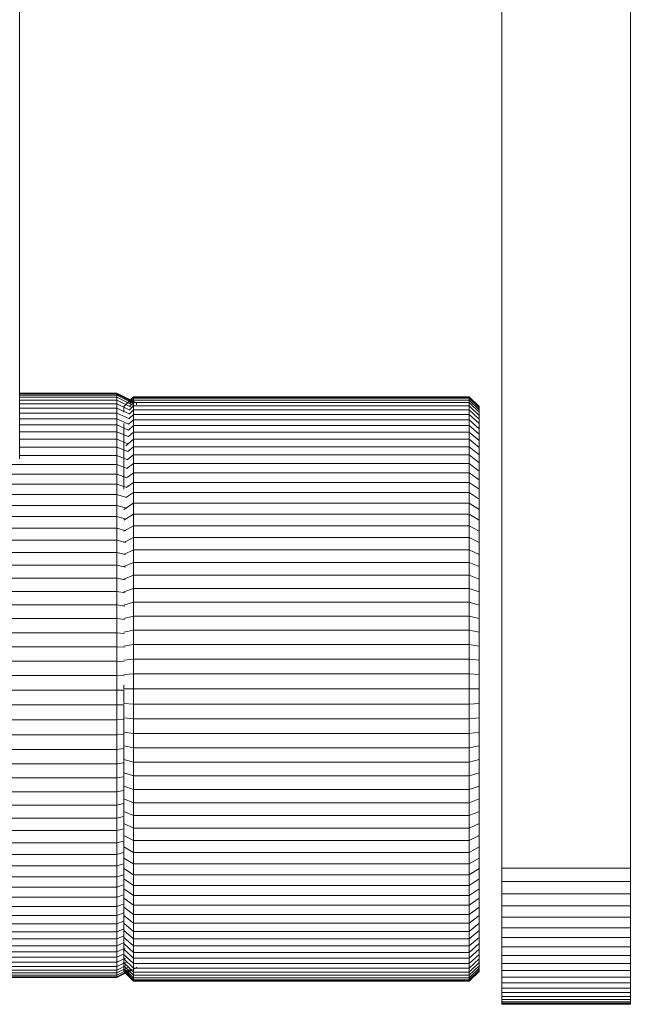
# Model space of a CAD drawing. Units: millimetres. Extents: x -1095 to 5625, y -2048 to 2704.
# Drawn here: x 13 to 76, y -964 to -863 of the extents above; entities that cross this region are included whole.
import ezdxf

# ---------------------------------------------------------------- set-up
doc = ezdxf.new("R2010")
doc.units = ezdxf.units.MM
doc.layers.add('A-GENM', color=13, linetype='Continuous', lineweight=9)
doc.layers.add('G-IMPT', color=8, linetype='Continuous', lineweight=9)

# ---------------------------------------------------------------- blocks, each defined once
blk = doc.blocks.new('D-  Elliptical Cross Trainerl - 11_1_DWG-331538-Level 1')
at = {"layer": 'G-IMPT'}
for p, q in [((83.78, 1768.28), (83.78, 1768.29)), ((96.98, 1768.29), (83.78, 1768.29)), ((83.78, 1768.29), (83.78, 1768.23)), ((83.78, 1768.19), (83.78, 1768.28)), ((96.98, 1768.28), (83.78, 1768.28)), ((83.78, 1768.23), (83.78, 1768.1)), ((83.78, 1768.03), (83.78, 1768.19)), ((96.98, 1768.19), (83.78, 1768.19)), ((83.78, 1767.79), (83.78, 1768.03)), ((96.98, 1768.03), (83.78, 1768.03)), ((83.78, 1767.48), (83.78, 1767.79)), ((96.98, 1767.79), (83.78, 1767.79)), ((96.98, 1768.28), (96.98, 1768.29)), ((96.98, 1768.29), (96.98, 1768.23)), ((96.98, 1768.19), (96.98, 1768.28)), ((96.98, 1768.23), (96.98, 1768.1)), ((96.98, 1768.03), (96.98, 1768.19)), ((96.98, 1767.79), (96.98, 1768.03)), ((96.98, 1767.48), (96.98, 1767.79)), ((83.78, 1767.09), (83.78, 1767.48)), ((96.98, 1767.48), (83.78, 1767.48)), ((83.78, 1766.63), (83.78, 1767.09)), ((96.98, 1767.09), (83.78, 1767.09)), ((83.78, 1766.1), (83.78, 1766.63)), ((96.98, 1766.63), (83.78, 1766.63)), ((96.98, 1767.09), (96.98, 1767.48)), ((96.98, 1766.63), (96.98, 1767.09)), ((96.98, 1766.1), (96.98, 1766.63)), ((83.78, 1765.5), (83.78, 1766.1)), ((96.98, 1766.1), (83.78, 1766.1)), ((96.98, 1765.5), (96.98, 1766.1)), ((100.33, 1765.93), (99.33, 1764.93)), ((100.33, 1765.89), (99.33, 1764.89)), ((100.33, 1765.89), (99.33, 1764.89)), ((100.33, 1765.78), (99.33, 1764.78)), ((100.33, 1765.78), (99.33, 1764.78)), ((134.83, 1765.93), (100.33, 1765.93)), ((100.33, 1765.93), (100.33, 1765.89)), ((134.83, 1765.89), (100.33, 1765.89)), ((100.33, 1765.89), (100.33, 1765.78)), ((134.83, 1765.78), (100.33, 1765.78)), ((100.33, 1765.78), (100.33, 1765.59)), ((135.83, 1764.93), (134.83, 1765.93)), ((134.83, 1765.93), (134.83, 1765.89)), ((135.83, 1764.89), (134.83, 1765.89)), ((135.83, 1764.89), (134.83, 1765.89)), ((134.83, 1765.89), (134.83, 1765.78)), ((135.77, 1764.84), (134.83, 1765.78)), ((135.77, 1764.84), (134.83, 1765.78)), ((134.83, 1765.78), (134.83, 1765.59)), ((83.78, 1764.83), (83.78, 1765.5)), ((96.98, 1765.5), (83.78, 1765.5)), ((83.78, 1764.09), (83.78, 1764.83)), ((96.98, 1764.83), (83.78, 1764.83)), ((96.98, 1764.83), (96.98, 1765.5)), ((96.98, 1764.09), (96.98, 1764.83)), ((100.33, 1765.59), (99.33, 1764.6)), ((100.33, 1765.59), (99.33, 1764.6)), ((100.33, 1765.32), (99.33, 1764.34)), ((100.33, 1765.32), (99.33, 1764.34)), ((100.33, 1764.99), (99.33, 1764.02)), ((99.33, 1764.89), (99.33, 1764.93)), ((99.33, 1764.93), (99.33, 1764.89)), ((99.33, 1764.78), (99.33, 1764.89)), ((99.33, 1764.89), (99.33, 1764.78)), ((99.33, 1764.6), (99.33, 1764.78)), ((99.33, 1764.78), (99.33, 1764.6)), ((99.33, 1764.34), (99.33, 1764.6)), ((99.33, 1764.6), (99.33, 1764.34)), ((134.83, 1765.59), (100.33, 1765.59)), ((100.33, 1765.59), (100.33, 1765.32)), ((134.83, 1765.32), (100.33, 1765.32)), ((100.33, 1765.32), (100.33, 1764.99)), ((134.83, 1764.99), (100.33, 1764.99)), ((100.33, 1764.99), (100.33, 1764.58)), ((134.54, 1764.56), (136.54, 1765.56)), ((135.56, 1764.87), (134.83, 1765.59)), ((135.75, 1764.68), (134.83, 1765.59)), ((134.83, 1765.59), (134.83, 1765.32)), ((135.38, 1764.78), (134.83, 1765.32)), ((135.83, 1764.34), (134.83, 1765.32)), ((134.83, 1765.32), (134.83, 1764.99)), ((135.83, 1764.02), (134.83, 1764.99)), ((134.83, 1764.99), (134.83, 1764.58)), ((134.99, 1764.78), (136.54, 1765.55)), ((135.02, 1764.74), (136.54, 1765.5)), ((135.03, 1764.71), (136.54, 1765.47)), ((135.19, 1764.64), (136.54, 1765.31)), ((135.35, 1764.49), (136.54, 1765.08)), ((135.55, 1764.29), (136.54, 1764.78)), ((135.83, 1764.89), (135.83, 1764.93)), ((135.83, 1764.93), (135.83, 1764.89)), ((135.83, 1764.78), (135.83, 1764.89)), ((135.83, 1764.89), (135.83, 1764.78)), ((135.83, 1764.78), (135.83, 1764.6)), ((135.83, 1764.6), (135.83, 1764.34)), ((136.54, 1765.56), (196.54, 1765.56)), ((136.54, 1765.56), (136.54, 1765.55)), ((136.54, 1765.55), (136.54, 1765.47)), ((136.54, 1765.55), (196.54, 1765.55)), ((136.54, 1765.47), (136.54, 1765.31)), ((136.54, 1765.47), (196.54, 1765.47)), ((136.54, 1765.31), (136.54, 1765.08)), ((136.54, 1765.31), (196.54, 1765.31)), ((136.54, 1765.08), (136.54, 1764.78)), ((136.54, 1765.08), (196.54, 1765.08)), ((136.54, 1764.78), (136.54, 1764.41)), ((136.54, 1764.78), (196.54, 1764.78)), ((83.78, 1763.28), (83.78, 1764.09)), ((96.98, 1764.09), (83.78, 1764.09)), ((96.98, 1763.28), (96.98, 1764.09)), ((100.33, 1764.58), (99.33, 1763.63)), ((99.33, 1764.02), (99.33, 1764.34)), ((99.33, 1764.34), (99.33, 1764.02)), ((100.33, 1764.11), (99.33, 1763.17)), ((99.33, 1764.02), (99.33, 1763.63)), ((99.33, 1763.63), (99.33, 1763.17)), ((134.83, 1764.58), (100.33, 1764.58)), ((100.33, 1764.58), (100.33, 1764.11)), ((134.83, 1764.11), (100.33, 1764.11)), ((100.33, 1764.11), (100.33, 1763.57)), ((134.54, 1764.5), (134.54, 1764.56)), ((134.54, 1764.56), (134.54, 1764.55)), ((134.54, 1764.55), (134.54, 1764.47)), ((135.83, 1763.63), (134.83, 1764.58)), ((134.83, 1764.58), (134.83, 1764.11)), ((135.83, 1763.17), (134.83, 1764.11)), ((134.83, 1764.11), (134.83, 1763.57)), ((135.5, 1763.48), (136.54, 1763.97)), ((135.53, 1763.92), (136.54, 1764.41)), ((135.83, 1764.34), (135.83, 1764.02)), ((135.83, 1764.02), (135.83, 1763.63)), ((135.83, 1763.63), (135.83, 1763.17)), ((136.54, 1764.41), (136.54, 1763.97)), ((136.54, 1764.41), (196.54, 1764.41)), ((136.54, 1763.97), (136.54, 1763.47)), ((136.54, 1763.97), (196.54, 1763.97)), ((83.78, 1762.4), (83.78, 1763.28)), ((96.98, 1763.28), (83.78, 1763.28)), ((96.98, 1762.4), (96.98, 1763.28)), ((100.33, 1763.57), (99.33, 1762.65)), ((99.33, 1763.17), (99.33, 1762.65)), ((100.33, 1762.97), (99.33, 1762.07)), ((99.33, 1762.65), (99.33, 1762.07)), ((134.83, 1763.57), (100.33, 1763.57)), ((100.33, 1763.57), (100.33, 1762.97)), ((134.83, 1762.97), (100.33, 1762.97)), ((100.33, 1762.97), (100.33, 1762.31)), ((135.83, 1762.65), (134.83, 1763.57)), ((134.83, 1763.57), (134.83, 1762.97)), ((135.83, 1762.07), (134.83, 1762.97)), ((134.83, 1762.97), (134.83, 1762.31)), ((135.69, 1762.52), (136.54, 1762.91)), ((135.78, 1763.11), (136.54, 1763.47)), ((135.83, 1763.17), (135.83, 1762.65)), ((135.83, 1762.65), (135.83, 1762.07)), ((136.54, 1763.47), (136.54, 1762.91)), ((136.54, 1763.47), (196.54, 1763.47)), ((136.54, 1762.91), (136.54, 1762.28)), ((136.54, 1762.91), (196.54, 1762.91)), ((83.78, 1761.44), (83.78, 1762.4)), ((96.98, 1762.4), (83.78, 1762.4)), ((96.98, 1761.44), (96.98, 1762.4)), ((100.33, 1762.31), (99.33, 1761.43)), ((99.33, 1762.07), (99.33, 1761.43)), ((100.33, 1761.59), (99.33, 1760.73)), ((134.83, 1762.31), (100.33, 1762.31)), ((100.33, 1762.31), (100.33, 1761.59)), ((134.83, 1761.59), (100.33, 1761.59)), ((100.33, 1761.59), (100.33, 1760.81)), ((135.83, 1761.43), (134.83, 1762.31)), ((134.83, 1762.31), (134.83, 1761.59)), ((135.83, 1760.73), (134.83, 1761.59)), ((134.83, 1761.59), (134.83, 1760.81)), ((135.8, 1761.95), (136.54, 1762.28)), ((135.81, 1761.28), (136.54, 1761.59)), ((135.83, 1762.07), (135.83, 1761.43)), ((136.54, 1762.28), (136.54, 1761.59)), ((136.54, 1762.28), (196.54, 1762.28)), ((136.54, 1761.59), (136.54, 1760.84)), ((136.54, 1761.59), (196.54, 1761.59)), ((83.78, 1760.43), (83.78, 1761.44)), ((96.98, 1761.44), (83.78, 1761.44)), ((96.98, 1760.43), (96.98, 1761.44)), ((99.33, 1761.43), (99.33, 1760.73)), ((100.33, 1760.81), (99.33, 1759.98)), ((99.33, 1760.73), (99.33, 1759.98)), ((134.83, 1760.81), (100.33, 1760.81)), ((100.33, 1760.81), (100.33, 1759.97)), ((135.83, 1759.98), (134.83, 1760.81)), ((134.83, 1760.81), (134.83, 1759.97)), ((135.82, 1760.54), (136.54, 1760.84)), ((135.83, 1761.43), (135.83, 1760.73)), ((135.83, 1760.73), (135.83, 1759.98)), ((136.54, 1760.84), (136.54, 1760.04)), ((136.54, 1760.84), (196.54, 1760.84)), ((83.78, 1759.34), (83.78, 1760.43)), ((96.98, 1760.43), (83.78, 1760.43)), ((96.98, 1759.34), (96.98, 1760.43)), ((99.33, 1759.98), (99.33, 1759.17)), ((100.33, 1759.97), (99.33, 1759.17)), ((134.83, 1759.97), (100.33, 1759.97)), ((100.33, 1759.97), (100.33, 1759.08)), ((135.83, 1759.17), (134.83, 1759.97)), ((134.83, 1759.97), (134.83, 1759.08)), ((135.83, 1759.75), (136.54, 1760.04)), ((135.83, 1759.98), (135.83, 1759.17)), ((136.54, 1760.04), (136.54, 1759.18)), ((136.54, 1760.04), (196.54, 1760.04)), ((83.78, 1758.18), (83.78, 1759.34)), ((96.98, 1759.34), (83.78, 1759.34)), ((96.98, 1758.18), (96.98, 1759.34)), ((99.33, 1759.17), (99.33, 1758.31)), ((100.33, 1759.08), (99.33, 1758.31)), ((134.83, 1759.08), (100.33, 1759.08)), ((100.33, 1759.08), (100.33, 1758.13)), ((135.83, 1758.31), (134.83, 1759.08)), ((134.83, 1759.08), (134.83, 1758.13)), ((135.83, 1759.17), (135.83, 1758.31)), ((135.84, 1758.9), (136.54, 1759.18)), ((136.54, 1759.18), (136.54, 1758.27)), ((136.54, 1759.18), (196.54, 1759.18)), ((83.78, 1756.96), (83.78, 1758.18)), ((96.98, 1758.18), (83.78, 1758.18)), ((96.98, 1756.96), (96.98, 1758.18)), ((99.33, 1758.31), (99.33, 1757.39)), ((100.33, 1758.13), (99.33, 1757.39)), ((134.83, 1758.13), (100.33, 1758.13)), ((100.33, 1758.13), (100.33, 1757.14)), ((135.83, 1757.39), (134.83, 1758.13)), ((134.83, 1758.13), (134.83, 1757.14)), ((135.83, 1758.31), (135.83, 1757.39)), ((135.85, 1758), (136.54, 1758.27)), ((136.54, 1758.27), (136.54, 1757.3)), ((136.54, 1758.27), (196.54, 1758.27)), ((83.78, 1755.68), (83.78, 1756.96)), ((96.98, 1756.96), (83.78, 1756.96)), ((96.98, 1755.68), (96.98, 1756.96)), ((99.33, 1757.39), (99.33, 1756.43)), ((100.33, 1757.14), (99.33, 1756.43)), ((134.83, 1757.14), (100.33, 1757.14)), ((100.33, 1757.14), (100.33, 1756.1)), ((135.83, 1756.43), (134.83, 1757.14)), ((134.83, 1757.14), (134.83, 1756.1)), ((135.83, 1757.39), (135.83, 1756.43)), ((135.85, 1757.05), (136.54, 1757.3)), ((136.54, 1757.3), (136.54, 1756.28)), ((136.54, 1757.3), (196.54, 1757.3)), ((83.78, 1754.32), (83.78, 1755.68)), ((96.98, 1755.68), (83.78, 1755.68)), ((96.98, 1754.32), (96.98, 1755.68)), ((99.33, 1756.43), (99.33, 1755.43)), ((100.33, 1756.1), (99.33, 1755.43)), ((134.83, 1756.1), (100.33, 1756.1)), ((100.33, 1756.1), (100.33, 1755.01)), ((135.83, 1755.43), (134.83, 1756.1)), ((134.83, 1756.1), (134.83, 1755.01)), ((135.83, 1756.43), (135.83, 1755.43)), ((135.86, 1756.04), (136.54, 1756.28)), ((136.54, 1756.28), (136.54, 1755.21)), ((136.54, 1756.28), (196.54, 1756.28)), ((99.33, 1755.43), (99.33, 1754.37)), ((100.33, 1755.01), (99.33, 1754.37)), ((134.83, 1755.01), (100.33, 1755.01)), ((100.33, 1755.01), (100.33, 1753.88)), ((135.83, 1754.37), (134.83, 1755.01)), ((134.83, 1755.01), (134.83, 1753.88)), ((135.83, 1755.43), (135.83, 1754.37)), ((135.86, 1754.99), (136.54, 1755.21)), ((136.54, 1755.21), (136.54, 1754.09)), ((136.54, 1755.21), (196.54, 1755.21)), ((83.78, 1624.62), (83.78, 1754.32)), ((96.98, 1754.32), (83.78, 1754.32)), ((96.98, 1624.62), (96.98, 1754.32)), ((99.33, 1754.37), (99.33, 1753.28)), ((100.33, 1753.88), (99.33, 1753.28)), ((134.83, 1753.88), (100.33, 1753.88)), ((100.33, 1753.88), (100.33, 1752.7)), ((135.83, 1753.28), (134.83, 1753.88)), ((134.83, 1753.88), (134.83, 1752.7)), ((135.83, 1754.37), (135.83, 1753.28)), ((135.86, 1753.88), (136.54, 1754.09)), ((136.54, 1754.09), (136.54, 1752.93)), ((136.54, 1754.09), (196.54, 1754.09)), ((99.33, 1753.28), (99.33, 1752.14)), ((100.33, 1752.7), (99.33, 1752.14)), ((134.83, 1752.7), (100.33, 1752.7)), ((100.33, 1752.7), (100.33, 1751.48)), ((135.83, 1752.14), (134.83, 1752.7)), ((134.83, 1752.7), (134.83, 1751.48)), ((135.83, 1753.28), (135.83, 1752.14)), ((135.86, 1752.73), (136.54, 1752.93)), ((136.54, 1752.93), (136.54, 1751.72)), ((136.54, 1752.93), (196.54, 1752.93)), ((99.33, 1752.14), (99.33, 1750.96)), ((100.33, 1751.48), (99.33, 1750.96)), ((134.83, 1751.48), (100.33, 1751.48)), ((100.33, 1751.48), (100.33, 1750.23)), ((135.83, 1750.96), (134.83, 1751.48)), ((134.83, 1751.48), (134.83, 1750.23)), ((135.83, 1752.14), (135.83, 1750.96)), ((135.87, 1751.54), (136.54, 1751.72)), ((136.54, 1751.72), (136.54, 1750.47)), ((136.54, 1751.72), (196.54, 1751.72)), ((99.33, 1750.96), (99.33, 1749.75)), ((135.83, 1750.96), (135.83, 1749.75)), ((135.87, 1750.3), (136.54, 1750.47)), ((136.54, 1750.47), (136.54, 1749.18)), ((136.54, 1750.47), (196.54, 1750.47)), ((100.33, 1750.23), (99.33, 1749.75)), ((99.33, 1749.75), (99.33, 1748.5)), ((134.83, 1750.23), (100.33, 1750.23)), ((100.33, 1750.23), (100.33, 1748.93)), ((135.83, 1749.75), (134.83, 1750.23)), ((134.83, 1750.23), (134.83, 1748.93)), ((135.83, 1749.75), (135.83, 1748.5)), ((100.33, 1748.93), (99.33, 1748.5)), ((99.33, 1748.5), (99.33, 1747.21)), ((134.83, 1748.93), (100.33, 1748.93)), ((100.33, 1748.93), (100.33, 1747.6)), ((135.83, 1748.5), (134.83, 1748.93)), ((134.83, 1748.93), (134.83, 1747.6)), ((135.83, 1748.5), (135.83, 1747.21)), ((135.87, 1749.02), (136.54, 1749.18)), ((136.54, 1749.18), (136.54, 1747.84)), ((136.54, 1749.18), (196.54, 1749.18)), ((100.33, 1747.6), (99.33, 1747.21)), ((134.83, 1747.6), (100.33, 1747.6)), ((100.33, 1747.6), (100.33, 1746.24)), ((135.83, 1747.21), (134.83, 1747.6)), ((134.83, 1747.6), (134.83, 1746.24)), ((135.86, 1747.7), (136.54, 1747.84)), ((136.54, 1747.84), (136.54, 1746.47)), ((136.54, 1747.84), (196.54, 1747.84)), ((99.33, 1747.21), (99.33, 1745.9)), ((135.83, 1747.21), (135.83, 1745.9)), ((135.86, 1746.35), (136.54, 1746.47)), ((136.54, 1746.47), (136.54, 1745.06)), ((136.54, 1746.47), (196.54, 1746.47)), ((100.33, 1746.24), (99.33, 1745.9)), ((99.33, 1745.9), (99.33, 1744.55)), ((134.83, 1746.24), (100.33, 1746.24)), ((100.33, 1746.24), (100.33, 1744.85)), ((135.83, 1745.9), (134.83, 1746.24)), ((134.83, 1746.24), (134.83, 1744.85)), ((135.83, 1745.9), (135.83, 1744.55)), ((100.33, 1744.85), (99.33, 1744.55)), ((99.33, 1744.55), (99.33, 1743.18)), ((134.83, 1744.85), (100.33, 1744.85)), ((100.33, 1744.85), (100.33, 1743.43)), ((135.83, 1744.55), (134.83, 1744.85)), ((134.83, 1744.85), (134.83, 1743.43)), ((135.83, 1744.55), (135.83, 1743.18)), ((135.86, 1744.95), (136.54, 1745.06)), ((136.54, 1745.06), (136.54, 1743.61)), ((136.54, 1745.06), (196.54, 1745.06)), ((100.33, 1743.43), (99.33, 1743.18)), ((134.83, 1743.43), (100.33, 1743.43)), ((100.33, 1743.43), (100.33, 1741.97)), ((135.83, 1743.18), (134.83, 1743.43)), ((134.83, 1743.43), (134.83, 1741.97)), ((135.85, 1743.52), (136.54, 1743.61)), ((136.54, 1743.61), (136.54, 1742.13)), ((136.54, 1743.61), (196.54, 1743.61)), ((99.33, 1743.18), (99.33, 1741.77)), ((135.83, 1743.18), (135.83, 1741.77)), ((100.33, 1741.97), (99.33, 1741.77)), ((99.33, 1741.77), (99.33, 1740.35)), ((134.83, 1741.97), (100.33, 1741.97)), ((100.33, 1741.97), (100.33, 1740.5)), ((135.83, 1741.77), (134.83, 1741.97)), ((134.83, 1741.97), (134.83, 1740.5)), ((135.83, 1741.77), (135.83, 1740.35)), ((135.85, 1742.05), (136.54, 1742.13)), ((136.54, 1742.13), (136.54, 1740.62)), ((136.54, 1742.13), (196.54, 1742.13)), ((100.33, 1740.5), (99.33, 1740.35)), ((99.33, 1740.35), (99.33, 1738.9)), ((134.83, 1740.5), (100.33, 1740.5)), ((100.33, 1740.5), (100.33, 1739)), ((135.83, 1740.35), (134.83, 1740.5)), ((134.83, 1740.5), (134.83, 1739)), ((135.83, 1740.35), (135.83, 1738.9)), ((135.84, 1740.56), (136.54, 1740.62)), ((136.54, 1740.62), (136.54, 1739.09)), ((136.54, 1740.62), (196.54, 1740.62)), ((100.33, 1739), (99.33, 1738.9)), ((99.33, 1738.9), (99.33, 1737.42)), ((134.83, 1739), (100.33, 1739)), ((100.33, 1739), (100.33, 1737.48)), ((135.83, 1738.9), (134.83, 1739)), ((134.83, 1739), (134.83, 1737.48)), ((135.83, 1739.05), (136.54, 1739.09)), ((135.83, 1738.9), (135.83, 1737.54)), ((136.54, 1739.09), (136.54, 1737.57)), ((136.54, 1739.09), (196.54, 1739.09)), ((100.33, 1737.48), (99.33, 1737.42)), ((99.33, 1735.93), (99.33, 1737.42)), ((134.83, 1737.48), (100.33, 1737.48)), ((100.33, 1735.93), (100.33, 1737.48)), ((134.83, 1735.93), (134.83, 1737.48)), ((135.83, 1737.42), (134.83, 1737.48)), ((135.82, 1737.54), (136.54, 1737.57)), ((135.83, 1736.05), (135.83, 1737.42)), ((136.54, 1737.57), (136.54, 1736.06)), ((136.54, 1737.57), (196.54, 1737.57)), ((99.33, 1734.44), (99.33, 1735.93)), ((100.33, 1735.93), (99.33, 1735.93)), ((134.83, 1735.93), (100.33, 1735.93)), ((100.33, 1734.39), (100.33, 1735.93)), ((134.83, 1734.39), (134.83, 1735.93)), ((134.83, 1735.93), (135.83, 1735.93)), ((135.8, 1736.05), (136.54, 1736.06)), ((135.83, 1735.54), (135.83, 1735.93)), ((136.54, 1736.06), (136.54, 1734.56)), ((136.54, 1736.06), (196.54, 1736.06)), ((99.33, 1734.44), (99.33, 1732.97)), ((100.33, 1734.39), (99.33, 1734.44)), ((134.83, 1734.39), (100.33, 1734.39)), ((100.33, 1734.39), (100.33, 1732.87)), ((135.83, 1734.44), (134.83, 1734.39)), ((134.83, 1734.39), (134.83, 1732.87)), ((135.79, 1734.57), (136.54, 1734.56)), ((136.54, 1734.56), (136.54, 1733.07)), ((136.54, 1734.56), (196.54, 1734.56)), ((99.33, 1732.97), (99.33, 1731.52)), ((100.33, 1732.87), (99.33, 1732.97)), ((134.83, 1732.87), (100.33, 1732.87)), ((100.33, 1732.87), (100.33, 1731.37)), ((135.83, 1732.97), (134.83, 1732.87)), ((134.83, 1732.87), (134.83, 1731.37)), ((135.78, 1733.1), (136.54, 1733.07)), ((136.54, 1733.07), (136.54, 1731.6)), ((136.54, 1733.07), (196.54, 1733.07)), ((99.33, 1731.52), (99.33, 1730.09)), ((100.33, 1731.37), (99.33, 1731.52)), ((134.83, 1731.37), (100.33, 1731.37)), ((100.33, 1731.37), (100.33, 1729.89)), ((135.83, 1731.52), (134.83, 1731.37)), ((134.83, 1731.37), (134.83, 1729.89)), ((135.76, 1731.65), (136.54, 1731.6)), ((136.54, 1731.6), (136.54, 1730.15)), ((136.54, 1731.6), (196.54, 1731.6)), ((99.33, 1730.09), (99.33, 1728.69)), ((100.33, 1729.89), (99.33, 1730.09)), ((134.83, 1729.89), (100.33, 1729.89)), ((100.33, 1729.89), (100.33, 1728.44)), ((135.83, 1730.09), (134.83, 1729.89)), ((134.83, 1729.89), (134.83, 1728.44)), ((135.75, 1730.22), (136.54, 1730.15)), ((136.54, 1730.15), (136.54, 1728.71)), ((136.54, 1730.15), (196.54, 1730.15)), ((99.33, 1728.69), (99.33, 1727.31)), ((100.33, 1728.44), (99.33, 1728.69)), ((134.83, 1728.44), (100.33, 1728.44)), ((100.33, 1728.44), (100.33, 1727.02)), ((135.83, 1728.69), (134.83, 1728.44)), ((134.83, 1728.44), (134.83, 1727.02)), ((135.74, 1728.81), (136.54, 1728.71)), ((136.54, 1728.71), (136.54, 1727.3)), ((136.54, 1728.71), (196.54, 1728.71)), ((99.33, 1727.31), (99.33, 1725.97)), ((100.33, 1727.02), (99.33, 1727.31)), ((135.83, 1727.31), (134.83, 1727.02)), ((135.72, 1727.42), (136.54, 1727.3)), ((136.54, 1727.3), (136.54, 1725.92)), ((136.54, 1727.3), (196.54, 1727.3)), ((134.83, 1727.02), (100.33, 1727.02)), ((100.33, 1727.02), (100.33, 1725.62)), ((134.83, 1727.02), (134.83, 1725.62)), ((99.33, 1725.97), (99.33, 1724.65)), ((100.33, 1725.62), (99.33, 1725.97)), ((134.83, 1725.62), (100.33, 1725.62)), ((100.33, 1725.62), (100.33, 1724.26)), ((135.83, 1725.97), (134.83, 1725.62)), ((134.83, 1725.62), (134.83, 1724.26)), ((135.7, 1726.05), (136.54, 1725.92)), ((136.54, 1725.92), (136.54, 1724.56)), ((136.54, 1725.92), (196.54, 1725.92)), ((99.33, 1724.65), (99.33, 1723.37)), ((100.33, 1724.26), (99.33, 1724.65)), ((134.83, 1724.26), (100.33, 1724.26)), ((100.33, 1724.26), (100.33, 1722.93)), ((135.83, 1724.65), (134.83, 1724.26)), ((134.83, 1724.26), (134.83, 1722.93)), ((135.69, 1724.71), (136.54, 1724.56)), ((136.54, 1724.56), (136.54, 1723.23)), ((136.54, 1724.56), (196.54, 1724.56)), ((99.33, 1723.37), (99.33, 1722.12)), ((100.33, 1722.93), (99.33, 1723.37)), ((135.83, 1723.37), (134.83, 1722.93)), ((135.67, 1723.41), (136.54, 1723.23)), ((136.54, 1723.23), (136.54, 1721.92)), ((136.54, 1723.23), (196.54, 1723.23)), ((134.83, 1722.93), (100.33, 1722.93)), ((100.33, 1722.93), (100.33, 1721.64)), ((134.83, 1722.93), (134.83, 1721.64)), ((99.33, 1722.12), (99.33, 1720.9)), ((100.33, 1721.64), (99.33, 1722.12)), ((134.83, 1721.64), (100.33, 1721.64)), ((100.33, 1721.64), (100.33, 1720.38)), ((135.83, 1722.12), (134.83, 1721.64)), ((134.83, 1721.64), (134.83, 1720.38)), ((135.65, 1722.13), (136.54, 1721.92)), ((136.54, 1721.92), (136.54, 1720.66)), ((136.54, 1721.92), (196.54, 1721.92)), ((99.33, 1720.9), (99.33, 1719.73)), ((100.33, 1720.38), (99.33, 1720.9)), ((134.83, 1720.38), (100.33, 1720.38)), ((100.33, 1720.38), (100.33, 1719.17)), ((135.83, 1720.9), (134.83, 1720.38)), ((134.83, 1720.38), (134.83, 1719.17)), ((135.63, 1720.88), (136.54, 1720.66)), ((136.54, 1720.66), (136.54, 1719.43)), ((136.54, 1720.66), (196.54, 1720.66)), ((99.33, 1719.73), (99.33, 1718.59)), ((100.33, 1719.17), (99.33, 1719.73)), ((134.83, 1719.17), (100.33, 1719.17)), ((100.33, 1719.17), (100.33, 1717.99)), ((135.83, 1719.73), (134.83, 1719.17)), ((134.83, 1719.17), (134.83, 1717.99)), ((135.61, 1719.68), (136.54, 1719.43)), ((136.54, 1719.43), (136.54, 1718.23)), ((136.54, 1719.43), (196.54, 1719.43)), ((99.33, 1718.59), (99.33, 1717.49)), ((100.33, 1717.99), (99.33, 1718.59)), ((135.83, 1718.59), (134.83, 1717.99)), ((135.59, 1718.51), (136.54, 1718.23)), ((136.54, 1718.23), (136.54, 1717.08)), ((136.54, 1718.23), (196.54, 1718.23)), ((99.33, 1717.49), (99.33, 1716.44)), ((100.33, 1716.86), (99.33, 1717.49)), ((134.83, 1717.99), (100.33, 1717.99)), ((100.33, 1717.99), (100.33, 1716.86)), ((134.83, 1717.99), (134.83, 1716.86)), ((135.83, 1717.49), (134.83, 1716.86)), ((135.56, 1717.38), (136.54, 1717.08)), ((99.33, 1716.44), (99.33, 1715.43)), ((100.33, 1715.77), (99.33, 1716.44)), ((134.83, 1716.86), (100.33, 1716.86)), ((100.33, 1716.86), (100.33, 1715.77)), ((134.83, 1716.86), (134.83, 1715.77)), ((135.54, 1716.24), (134.83, 1715.77)), ((135.54, 1716.29), (136.54, 1715.96)), ((136.54, 1717.08), (136.54, 1715.96)), ((136.54, 1717.08), (196.54, 1717.08)), ((99.33, 1715.43), (99.33, 1714.47)), ((100.33, 1714.73), (99.33, 1715.43)), ((134.83, 1715.77), (100.33, 1715.77)), ((100.33, 1715.77), (100.33, 1714.73)), ((134.83, 1715.77), (134.83, 1714.73)), ((135.52, 1715.21), (134.83, 1714.73)), ((135.52, 1715.25), (136.54, 1714.89)), ((135.83, 1715.43), (135.83, 1714.47)), ((136.54, 1715.96), (136.54, 1714.89)), ((136.54, 1715.96), (196.54, 1715.96)), ((99.33, 1714.47), (99.33, 1713.56)), ((100.33, 1713.73), (99.33, 1714.47)), ((134.83, 1714.73), (100.33, 1714.73)), ((100.33, 1714.73), (100.33, 1713.73)), ((134.83, 1714.73), (134.83, 1713.73)), ((135.49, 1714.22), (134.83, 1713.73)), ((135.5, 1714.25), (136.54, 1713.87)), ((135.83, 1714.47), (135.83, 1713.56)), ((136.54, 1714.89), (136.54, 1713.87)), ((136.54, 1714.89), (196.54, 1714.89)), ((99.33, 1713.56), (99.33, 1712.7)), ((100.33, 1712.79), (99.33, 1713.56)), ((134.83, 1713.73), (100.33, 1713.73)), ((100.33, 1713.73), (100.33, 1712.79)), ((134.83, 1713.73), (134.83, 1712.79)), ((135.47, 1713.28), (134.83, 1712.79)), ((135.47, 1713.3), (136.54, 1712.9)), ((135.83, 1713.56), (135.83, 1712.7)), ((136.54, 1713.87), (136.54, 1712.9)), ((136.54, 1713.87), (196.54, 1713.87)), ((99.33, 1712.7), (99.33, 1711.89)), ((100.33, 1711.9), (99.33, 1712.7)), ((134.83, 1712.79), (100.33, 1712.79)), ((100.33, 1712.79), (100.33, 1711.9)), ((134.83, 1712.79), (134.83, 1711.9)), ((135.45, 1712.39), (134.83, 1711.9)), ((135.45, 1712.4), (136.54, 1711.97)), ((135.83, 1712.7), (135.83, 1711.89)), ((136.54, 1712.9), (136.54, 1711.97)), ((136.54, 1712.9), (196.54, 1712.9)), ((146.53, 1712.31), (146.53, 1232.46)), ((99.33, 1711.89), (99.33, 1711.13)), ((100.33, 1711.06), (99.33, 1711.89)), ((99.33, 1711.13), (99.33, 1710.44)), ((100.33, 1710.28), (99.33, 1711.13)), ((134.83, 1711.9), (100.33, 1711.9)), ((100.33, 1711.9), (100.33, 1711.06)), ((134.83, 1711.06), (100.33, 1711.06)), ((100.33, 1711.06), (100.33, 1710.28)), ((134.83, 1711.9), (134.83, 1711.06)), ((135.43, 1711.55), (134.83, 1711.06)), ((134.83, 1711.06), (134.83, 1710.28)), ((135.43, 1711.55), (136.54, 1711.1)), ((135.83, 1711.89), (135.83, 1711.13)), ((135.83, 1711.13), (135.83, 1710.44)), ((136.54, 1711.97), (136.54, 1711.1)), ((136.54, 1711.97), (146.53, 1711.97)), ((136.54, 1711.1), (136.54, 1710.28)), ((136.54, 1711.1), (146.53, 1711.1)), ((99.33, 1710.44), (99.33, 1709.79)), ((100.33, 1709.56), (99.33, 1710.44)), ((134.83, 1710.28), (100.33, 1710.28)), ((100.33, 1710.28), (100.33, 1709.56)), ((135.63, 1710.96), (134.83, 1710.28)), ((134.83, 1710.28), (134.83, 1709.56)), ((135.38, 1710.04), (134.83, 1709.56)), ((135.38, 1710.03), (136.54, 1709.52)), ((135.4, 1710.76), (136.54, 1710.28)), ((135.83, 1710.44), (135.83, 1709.79)), ((136.54, 1710.28), (136.54, 1709.52)), ((136.54, 1710.28), (146.53, 1710.28)), ((99.33, 1709.79), (99.33, 1709.21)), ((100.33, 1708.89), (99.33, 1709.79)), ((99.33, 1709.21), (99.33, 1708.69)), ((100.33, 1708.29), (99.33, 1709.21)), ((134.83, 1709.56), (100.33, 1709.56)), ((100.33, 1709.56), (100.33, 1708.89)), ((134.83, 1709.56), (134.83, 1708.89)), ((135.36, 1709.37), (134.83, 1708.89)), ((135.36, 1709.35), (136.54, 1708.82)), ((135.83, 1709.79), (135.83, 1709.21)), ((135.83, 1709.21), (135.83, 1708.69)), ((136.54, 1709.52), (136.54, 1708.82)), ((136.54, 1709.52), (146.53, 1709.52)), ((99.33, 1708.69), (99.33, 1708.24)), ((100.33, 1707.75), (99.33, 1708.69)), ((99.33, 1708.24), (99.33, 1707.85)), ((100.33, 1707.28), (99.33, 1708.24)), ((134.83, 1708.89), (100.33, 1708.89)), ((100.33, 1708.89), (100.33, 1708.29)), ((134.83, 1708.29), (100.33, 1708.29)), ((100.33, 1708.29), (100.33, 1707.75)), ((134.83, 1708.89), (134.83, 1708.29)), ((135.34, 1708.76), (134.83, 1708.29)), ((134.83, 1708.29), (134.83, 1707.75)), ((135.32, 1708.21), (134.83, 1707.75)), ((135.31, 1708.18), (136.54, 1707.61)), ((135.34, 1708.74), (136.54, 1708.19)), ((136.54, 1708.82), (136.54, 1708.19)), ((136.54, 1708.82), (146.53, 1708.82)), ((136.54, 1708.19), (136.54, 1707.61)), ((136.54, 1708.19), (146.53, 1708.19)), ((99.33, 1707.85), (99.33, 1707.52)), ((99.33, 1707.52), (99.33, 1707.85)), ((100.33, 1706.88), (99.33, 1707.85)), ((99.33, 1707.52), (99.33, 1707.27)), ((99.33, 1707.27), (99.33, 1707.52)), ((100.33, 1706.54), (99.33, 1707.52)), ((100.33, 1706.54), (99.33, 1707.52)), ((99.33, 1707.27), (99.33, 1707.08)), ((99.33, 1707.08), (99.33, 1707.27)), ((100.33, 1706.28), (99.33, 1707.27)), ((100.33, 1706.28), (99.33, 1707.27)), ((99.33, 1707.08), (99.33, 1706.97)), ((99.33, 1706.97), (99.33, 1707.08)), ((100.33, 1706.09), (99.33, 1707.08)), ((100.33, 1706.09), (99.33, 1707.08)), ((134.83, 1707.75), (100.33, 1707.75)), ((100.33, 1707.75), (100.33, 1707.28)), ((134.83, 1707.28), (100.33, 1707.28)), ((100.33, 1707.28), (100.33, 1706.88)), ((134.83, 1707.75), (134.83, 1707.28)), ((135.29, 1707.72), (134.83, 1707.28)), ((135.27, 1707.3), (134.83, 1706.88)), ((134.83, 1707.28), (134.83, 1706.88)), ((135, 1707.04), (136.54, 1706.29)), ((135.27, 1707.27), (136.54, 1706.66)), ((135.29, 1707.7), (136.54, 1707.1)), ((135.83, 1707.52), (135.83, 1707.27)), ((135.83, 1707.27), (135.83, 1707.08)), ((135.83, 1707.08), (135.83, 1706.97)), ((136.54, 1707.61), (136.54, 1707.1)), ((136.54, 1707.61), (146.53, 1707.61)), ((136.54, 1707.1), (136.54, 1706.66)), ((136.54, 1707.1), (146.53, 1707.1)), ((99.33, 1706.97), (99.33, 1706.93)), ((99.33, 1706.93), (99.33, 1706.97)), ((100.33, 1705.97), (99.33, 1706.97)), ((100.33, 1705.97), (99.33, 1706.97)), ((100.33, 1705.93), (99.33, 1706.93)), ((134.83, 1706.88), (100.33, 1706.88)), ((100.33, 1706.88), (100.33, 1706.54)), ((134.83, 1706.54), (100.33, 1706.54)), ((100.33, 1706.54), (100.33, 1706.28)), ((134.83, 1706.28), (100.33, 1706.28)), ((100.33, 1706.28), (100.33, 1706.09)), ((134.83, 1706.09), (100.33, 1706.09)), ((100.33, 1706.09), (100.33, 1705.97)), ((134.54, 1706.77), (134.54, 1706.63)), ((134.54, 1706.58), (134.54, 1706.66)), ((134.54, 1706.63), (134.54, 1706.57)), ((134.54, 1706.57), (134.54, 1706.58)), ((134.54, 1706.57), (136.54, 1705.57)), ((135.25, 1706.95), (134.83, 1706.54)), ((135.83, 1706.93), (134.83, 1705.93)), ((134.83, 1706.88), (134.83, 1706.54)), ((134.83, 1706.84), (136.54, 1705.99)), ((135.23, 1706.67), (134.83, 1706.28)), ((134.83, 1706.62), (136.54, 1705.77)), ((134.83, 1706.54), (134.83, 1706.28)), ((134.83, 1706.52), (136.54, 1705.66)), ((135.24, 1706.49), (134.83, 1706.09)), ((134.83, 1706.48), (136.54, 1705.63)), ((135.21, 1706.46), (134.83, 1706.09)), ((135.32, 1706.46), (134.83, 1705.97)), ((135.32, 1706.46), (134.83, 1705.97)), ((134.83, 1706.43), (136.54, 1705.58)), ((134.83, 1706.28), (134.83, 1706.09)), ((134.83, 1706.09), (134.83, 1705.97)), ((135.83, 1706.97), (135.83, 1706.93)), ((135.83, 1706.93), (135.83, 1706.97)), ((136.54, 1706.66), (136.54, 1706.29)), ((136.54, 1706.66), (146.53, 1706.66)), ((136.54, 1706.29), (136.54, 1705.99)), ((136.54, 1706.29), (146.53, 1706.29)), ((136.54, 1705.99), (136.54, 1705.77)), ((136.54, 1705.99), (146.53, 1705.99)), ((134.83, 1705.97), (100.33, 1705.97)), ((100.33, 1705.97), (100.33, 1705.93)), ((134.83, 1705.93), (100.33, 1705.93)), ((134.83, 1705.97), (134.83, 1705.93)), ((136.54, 1705.77), (136.54, 1705.63)), ((136.54, 1705.77), (146.53, 1705.77)), ((136.54, 1705.63), (136.54, 1705.57)), ((136.54, 1705.63), (146.53, 1705.63)), ((136.54, 1705.57), (146.53, 1705.57))]:
    blk.add_line(p, q, dxfattribs=at)
blk = doc.blocks.new('D-  Elliptical Cross Trainerl - D-  Elliptical Cross Trainerl-330682-Level 1')
blk.add_blockref('D-  Elliptical Cross Trainerl - 11_1_DWG-331538-Level 1', (0, 0))

msp = doc.modelspace()

# ---------------------------------------------------------------- block references
at = {"layer": 'A-GENM', "rotation": 180}
msp.add_blockref('D-  Elliptical Cross Trainerl - D-  Elliptical Cross Trainerl-330682-Level 1', (159.63, 804.49), dxfattribs=at)

doc.saveas('drawing.dxf')
